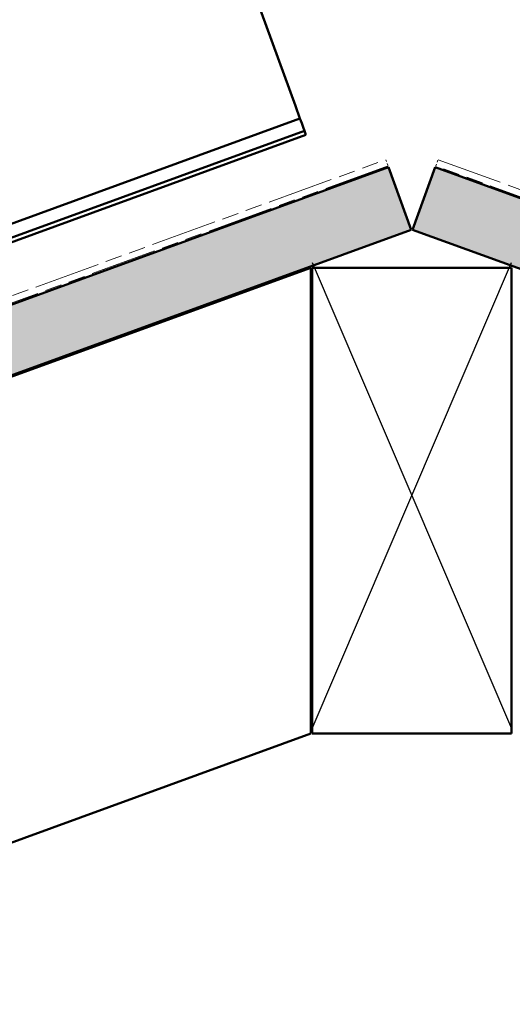
# Model space of a CAD drawing. Units: inches. Extents: x 6 to 334, y 4 to 214.
# Drawn here: x 111 to 136, y 96 to 146 of the extents above; entities that cross this region are included whole.
import ezdxf

# ---------------------------------------------------------------- set-up
doc = ezdxf.new("R2010")
doc.units = ezdxf.units.IN
doc.header["$LTSCALE"] = 20
doc.header["$MEASUREMENT"] = 0
doc.linetypes.add('DOUBLE_DASH_CHAIN', pattern=[1.2403, 0.6614, -0.0827, 0.1654, -0.0827, 0.1654, -0.0827])
for name, color, linetype, lineweight in [('Hatch (ANSI)', 7, 'Continuous', 18), ('Sketch Geometry (ANSI)', 7, 'Continuous', 25), ('Visible (ANSI)', 7, 'Continuous', 50)]:
    doc.layers.add(name, color=color, linetype=linetype, lineweight=lineweight)

msp = doc.modelspace()

# ---------------------------------------------------------------- hatches: boundary and pattern name
at = {"layer": 'Hatch (ANSI)', "true_color": 0x804000}
h = msp.add_hatch(dxfattribs=at)
h.set_pattern_fill('INSUL', color=36, scale=5, angle=20, style=0)
h.set_pattern_definition([(20, (0.7363, -6.0449), (-0.641288, 1.761924), []), (20, (0.5225, -5.4576), (-0.641288, 1.761924), [0.625, -0.625]), (20, (0.3088, -4.8703), (-0.641288, 1.761924), [0.625, -0.625])])
h.paths.add_polyline_path([(29.8921, 98.54824), (130.53863, 135.18059), (129.39857, 138.31289), (29.8921, 102.0955)])
h = msp.add_hatch(dxfattribs=at)
h.set_pattern_fill('INSUL', color=36, scale=5, angle=160, style=0)
h.set_pattern_definition([(160, (0.7363, -6.0449), (-0.641288, -1.761924), []), (160, (0.5225, -6.6322), (-0.641288, -1.761924), [0.625, -0.625]), (160, (0.3088, -7.2195), (-0.641288, -1.761924), [0.625, -0.625])])
h.paths.add_polyline_path([(130.6053, 135.18059), (231.25187, 98.54823), (231.25187, 102.09549), (131.74537, 138.31289)])

# ---------------------------------------------------------------- linework, layer by layer
at = {"layer": 'Sketch Geometry (ANSI)', "color": 36, "true_color": 0x804000}
for p, q in [((125.57197, 133.53659), (135.57197, 110.20325)), ((125.57197, 110.20325), (135.57197, 133.53659))]:
    msp.add_line(p, q, dxfattribs=at)
at = {"layer": 'Visible (ANSI)', "color": 5, "true_color": 0x0000ff}
for p, q in [((124.73515, 141.37952), (120.52944, 152.9346)), ((124.96316, 140.75306), (124.73515, 141.37952)), ((124.96316, 140.75306), (100.89165, 131.99174)), ((124.96316, 140.75306), (125.05131, 140.51085)), ((29.8921, 105.44057), (125.19117, 140.12659)), ((125.12439, 140.31008), (125.05131, 140.51085)), ((125.19117, 140.12659), (125.12439, 140.31008)), ((125.19117, 140.12659), (125.26414, 139.92613)), ((125.26414, 139.92613), (29.8921, 105.21354))]:
    msp.add_line(p, q, dxfattribs=at)
at = {"layer": 'Visible (ANSI)', "color": 30, "linetype": 'DOUBLE_DASH_CHAIN', "lineweight": 18, "ltscale": 0.250762, "true_color": 0xff8000}
for p, q in [((29.8921, 102.52117), (129.26176, 138.68877)), ((131.88217, 138.68877), (231.25187, 102.52116))]:
    msp.add_line(p, q, dxfattribs=at)
at = {"layer": 'Visible (ANSI)', "color": 30, "linetype": 'DOUBLE_DASH_CHAIN', "lineweight": 18, "ltscale": 0.00519, "true_color": 0xff8000}
for p, q in [((129.26176, 138.68877), (129.37576, 138.37554)), ((131.76817, 138.37554), (131.88217, 138.68877))]:
    msp.add_line(p, q, dxfattribs=at)
at = {"layer": 'Visible (ANSI)', "color": 30, "linetype": 'DOUBLE_DASH_CHAIN', "lineweight": 18, "ltscale": 0.25105, "true_color": 0xff8000}
for p, q in [((129.37576, 138.37554), (29.8921, 102.16645)), ((231.25187, 102.16643), (131.76817, 138.37554))]:
    msp.add_line(p, q, dxfattribs=at)
at = {"layer": 'Visible (ANSI)', "color": 36, "true_color": 0x804000}
for p, q in [((129.39857, 138.31289), (29.8921, 102.0955)), ((130.53863, 135.18059), (129.39857, 138.31289)), ((131.74537, 138.31289), (130.6053, 135.18059)), ((231.25187, 102.09549), (131.74537, 138.31289)), ((29.8921, 98.54824), (130.53863, 135.18059)), ((130.6053, 135.18059), (231.25187, 98.54823)), ((125.5053, 133.27766), (29.8921, 98.4773)), ((125.5053, 109.94432), (125.5053, 133.27766)), ((135.57197, 133.27766), (125.57197, 133.27766)), ((125.57197, 133.27766), (125.57197, 109.94432)), ((135.57197, 109.94432), (135.57197, 133.27766)), ((29.8921, 75.14396), (125.5053, 109.94432)), ((125.57197, 109.94432), (135.57197, 109.94432))]:
    msp.add_line(p, q, dxfattribs=at)

doc.saveas('drawing.dxf')
